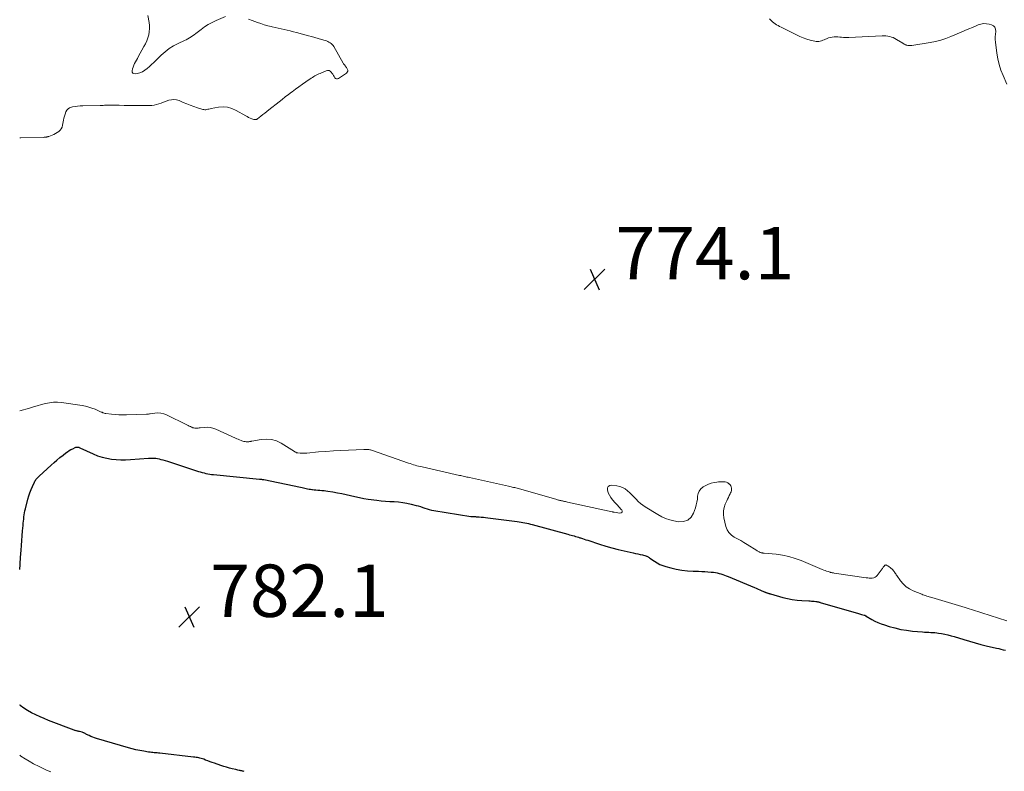
# Model space of a CAD drawing. Units: feet. Extents: x 1984999 to 1990038, y 595000 to 600000.
# Drawn here: x 1985000 to 1985376, y 598105 to 598392 of the extents above; entities that cross this region are included whole.
import ezdxf

# ---------------------------------------------------------------- set-up
doc = ezdxf.new("R2010")
doc.units = ezdxf.units.FT
doc.header["$LTSCALE"] = 100
doc.header["$MEASUREMENT"] = 0
for name, color, linetype, lineweight in [('CONTOUR INDEX', 32, 'Continuous', 25), ('CONTOUR INTERMEDIATE', 40, 'Continuous', 15), ('SPOT ELEVATION', 7, 'Continuous', 15)]:
    doc.layers.add(name, color=color, linetype=linetype, lineweight=lineweight)
doc.styles.add('slant', font='romans.shx', dxfattribs={"oblique": 14.999978})

# ---------------------------------------------------------------- blocks, each defined once
blk = doc.blocks.new('SPOT')
at = {"layer": 'SPOT ELEVATION', "lineweight": 25}
for p, q in [((-3.95, -3.95), (3.86, 3.85)), ((-1.67, 3.81), (1.74, -3.97))]:
    blk.add_line(p, q, dxfattribs=at)

msp = doc.modelspace()

# ---------------------------------------------------------------- linework, layer by layer
at = {"layer": 'CONTOUR INDEX', "elevation": 780, "flags": 128}
for points in [[(1985000, 598182.55), (1985000.07, 598183.04), (1985000.15, 598183.85), (1985000.2, 598184.66), (1985000.24, 598185.48), (1985000.29, 598186.29), (1985000.35, 598187.1), (1985000.53, 598189.82), (1985000.66, 598191.68), (1985000.8, 598193.54), (1985000.95, 598195.4), (1985001.1, 598197.25), (1985001.29, 598199.36), (1985001.36, 598200.16), (1985001.44, 598200.96), (1985001.53, 598201.76), (1985001.62, 598202.56), (1985001.73, 598203.35), (1985001.86, 598204.15), (1985002.02, 598204.93), (1985002.21, 598205.71), (1985003.15, 598209.33), (1985003.5, 598210.57), (1985003.9, 598211.79), (1985004.36, 598212.99), (1985004.86, 598214.17), (1985005.62, 598215.84), (1985005.79, 598216.17), (1985005.97, 598216.49), (1985006.18, 598216.8), (1985006.4, 598217.09), (1985006.65, 598217.37), (1985006.89, 598217.64), (1985007.16, 598217.91), (1985007.42, 598218.16), (1985012.01, 598222.34), (1985013.12, 598223.32), (1985014.23, 598224.28), (1985015.37, 598225.22), (1985016.53, 598226.14), (1985017.67, 598227.02), (1985018.28, 598227.47), (1985018.9, 598227.88), (1985019.55, 598228.26), (1985020.22, 598228.62), (1985021.14, 598229.07), (1985021.36, 598229.16), (1985021.58, 598229.22), (1985021.82, 598229.25), (1985022.05, 598229.25), (1985022.29, 598229.22), (1985022.52, 598229.17), (1985022.75, 598229.1), (1985022.97, 598229.01), (1985028.05, 598226.63), (1985029.72, 598225.94), (1985031.43, 598225.36), (1985033.19, 598224.95), (1985034.98, 598224.65), (1985036.79, 598224.5), (1985038.61, 598224.41), (1985040.43, 598224.42), (1985042.25, 598224.51), (1985049.2, 598225.03), (1985049.88, 598225.06), (1985050.56, 598225.06), (1985051.24, 598225.03), (1985051.91, 598224.96), (1985052.58, 598224.86), (1985053.25, 598224.73), (1985053.91, 598224.56), (1985054.56, 598224.38), (1985056.34, 598223.81), (1985057.87, 598223.32), (1985059.4, 598222.83), (1985060.94, 598222.33), (1985062.47, 598221.83), (1985068.21, 598219.95), (1985068.91, 598219.74), (1985069.62, 598219.53), (1985070.34, 598219.35), (1985071.06, 598219.19), (1985071.79, 598219.05), (1985072.51, 598218.92), (1985073.25, 598218.82), (1985073.98, 598218.74), (1985091.45, 598217.04), (1985091.66, 598217.01), (1985091.87, 598216.99), (1985092.09, 598216.97), (1985092.3, 598216.94), (1985092.51, 598216.92), (1985092.72, 598216.88), (1985092.93, 598216.85), (1985093.14, 598216.81), (1985107.19, 598213.97), (1985107.73, 598213.85), (1985108.27, 598213.73), (1985108.81, 598213.6), (1985109.35, 598213.47), (1985109.88, 598213.34), (1985110.42, 598213.22), (1985110.96, 598213.12), (1985111.51, 598213.04), (1985111.73, 598213.01), (1985112.39, 598212.93), (1985113.05, 598212.86), (1985113.71, 598212.81), (1985114.38, 598212.77), (1985114.59, 598212.77), (1985115.35, 598212.72), (1985116.12, 598212.66), (1985116.88, 598212.56), (1985117.64, 598212.45), (1985119.54, 598212.13), (1985121.23, 598211.82), (1985122.91, 598211.48), (1985124.59, 598211.11), (1985126.26, 598210.7), (1985127.93, 598210.31), (1985129.61, 598209.95), (1985131.3, 598209.65), (1985132.99, 598209.38), (1985136.29, 598208.93), (1985137.92, 598208.73), (1985139.57, 598208.57), (1985141.21, 598208.47), (1985142.86, 598208.4), (1985144.5, 598208.31), (1985146.14, 598208.14), (1985147.75, 598207.85), (1985149.36, 598207.49), (1985151.27, 598206.99), (1985152.11, 598206.75), (1985152.95, 598206.5), (1985153.78, 598206.21), (1985154.61, 598205.91), (1985155.43, 598205.61), (1985156.27, 598205.36), (1985157.12, 598205.16), (1985157.99, 598204.99), (1985172.16, 598202.79), (1985172.41, 598202.76), (1985172.66, 598202.73), (1985172.91, 598202.72), (1985173.16, 598202.71), (1985173.41, 598202.7), (1985173.66, 598202.69), (1985173.91, 598202.68), (1985174.16, 598202.67), (1985175.31, 598202.59), (1985176.13, 598202.53), (1985176.95, 598202.46), (1985177.77, 598202.37), (1985178.59, 598202.27), (1985189.88, 598200.79), (1985190.6, 598200.69), (1985191.32, 598200.58), (1985192.04, 598200.45), (1985192.76, 598200.32), (1985193.48, 598200.17), (1985194.19, 598200.01), (1985194.9, 598199.84), (1985195.61, 598199.65), (1985209.22, 598195.94), (1985209.8, 598195.78), (1985210.37, 598195.63), (1985210.95, 598195.47), (1985211.52, 598195.31), (1985212.09, 598195.15), (1985212.66, 598194.98), (1985213.23, 598194.8), (1985213.8, 598194.62), (1985214.04, 598194.54), (1985214.72, 598194.32), (1985215.41, 598194.09), (1985216.09, 598193.86), (1985216.78, 598193.64), (1985221.3, 598192.12), (1985223.62, 598191.39), (1985225.96, 598190.71), (1985228.31, 598190.12), (1985230.69, 598189.58), (1985234.14, 598188.85), (1985235.01, 598188.67), (1985235.89, 598188.47)], [(1985235.89, 598188.47), (1985236.76, 598188.26), (1985237.63, 598188.04), (1985238.93, 598187.71), (1985239.15, 598187.64), (1985239.36, 598187.56), (1985239.56, 598187.46), (1985239.76, 598187.35), (1985239.95, 598187.22), (1985240.14, 598187.1), (1985240.33, 598186.97), (1985240.51, 598186.84), (1985242.17, 598185.67), (1985243.21, 598185.02), (1985244.29, 598184.44), (1985245.42, 598183.97), (1985246.59, 598183.58), (1985248.4, 598183.07), (1985250.51, 598182.57), (1985252.63, 598182.18), (1985254.78, 598181.95), (1985256.95, 598181.84), (1985259.06, 598181.82), (1985260.25, 598181.79), (1985261.44, 598181.73), (1985262.63, 598181.64), (1985263.82, 598181.53), (1985264.73, 598181.43), (1985265.46, 598181.33), (1985266.17, 598181.2), (1985266.88, 598181.03), (1985267.58, 598180.82), (1985268.27, 598180.58), (1985268.96, 598180.33), (1985269.64, 598180.07), (1985270.32, 598179.8), (1985280.36, 598175.62), (1985281.07, 598175.32), (1985281.77, 598175.02), (1985282.47, 598174.71), (1985283.16, 598174.4), (1985284.22, 598173.91), (1985284.39, 598173.84), (1985284.56, 598173.78), (1985284.73, 598173.72), (1985284.9, 598173.66), (1985285.07, 598173.61), (1985285.24, 598173.56), (1985285.42, 598173.51), (1985285.59, 598173.46), (1985285.65, 598173.44), (1985285.86, 598173.38), (1985286.07, 598173.32), (1985286.27, 598173.26), (1985286.48, 598173.2), (1985291.16, 598171.83), (1985292.96, 598171.37), (1985294.77, 598171), (1985296.61, 598170.76), (1985298.46, 598170.61), (1985301.16, 598170.49), (1985301.67, 598170.47), (1985302.18, 598170.43), (1985302.69, 598170.4), (1985303.19, 598170.36), (1985303.77, 598170.31), (1985303.99, 598170.28), (1985304.21, 598170.25), (1985304.42, 598170.21), (1985304.64, 598170.16), (1985304.85, 598170.1), (1985305.06, 598170.04), (1985305.28, 598169.98), (1985305.49, 598169.92), (1985320.03, 598165.7), (1985320.44, 598165.58), (1985320.85, 598165.46), (1985321.26, 598165.35), (1985321.67, 598165.24), (1985322.28, 598165.07), (1985322.38, 598165.03), (1985322.48, 598165), (1985322.58, 598164.96), (1985322.67, 598164.91), (1985322.77, 598164.86), (1985322.86, 598164.81), (1985322.96, 598164.76), (1985323.05, 598164.7), (1985325.14, 598163.46), (1985326.3, 598162.83), (1985327.48, 598162.26), (1985328.7, 598161.77), (1985329.95, 598161.33), (1985331.78, 598160.76), (1985333.98, 598160.16), (1985336.19, 598159.64), (1985338.43, 598159.27), (1985340.69, 598159), (1985344.48, 598158.66), (1985345.27, 598158.6), (1985346.07, 598158.55), (1985346.86, 598158.52), (1985347.66, 598158.5), (1985347.86, 598158.5), (1985348.56, 598158.48), (1985349.25, 598158.43), (1985349.94, 598158.35), (1985350.63, 598158.25), (1985351.73, 598158.05), (1985352.96, 598157.81), (1985354.19, 598157.53), (1985355.4, 598157.21), (1985356.6, 598156.86), (1985360.29, 598155.71), (1985362.42, 598155.07), (1985364.55, 598154.46), (1985366.69, 598153.91), (1985368.85, 598153.39), (1985372.72, 598152.5), (1985373.58, 598152.3), (1985374.44, 598152.09), (1985375.29, 598151.88), (1985376.15, 598151.67)], [(1985085.61, 598105.42), (1985085.31, 598105.46), (1985085.01, 598105.52), (1985084.71, 598105.57), (1985084.41, 598105.64), (1985084.15, 598105.7), (1985083.72, 598105.79), (1985083.29, 598105.89), (1985082.86, 598105.99), (1985082.43, 598106.1), (1985081.11, 598106.42), (1985080.02, 598106.7), (1985078.94, 598107), (1985077.87, 598107.32), (1985076.8, 598107.67), (1985074.31, 598108.5), (1985073.47, 598108.79), (1985072.62, 598109.09), (1985071.78, 598109.41), (1985070.95, 598109.73), (1985070.21, 598110.02), (1985069.74, 598110.19), (1985069.27, 598110.35), (1985068.79, 598110.47), (1985068.3, 598110.58), (1985067.81, 598110.67), (1985067.31, 598110.75), (1985066.82, 598110.82), (1985066.32, 598110.88), (1985053.5, 598112.32), (1985052.96, 598112.38), (1985052.43, 598112.44), (1985051.89, 598112.49), (1985051.35, 598112.55), (1985050.81, 598112.6), (1985050.27, 598112.66), (1985049.73, 598112.73), (1985049.2, 598112.81), (1985047.31, 598113.09), (1985045.84, 598113.35), (1985044.38, 598113.64), (1985042.93, 598113.99), (1985041.49, 598114.38), (1985029.32, 598117.97), (1985028.6, 598118.2), (1985027.89, 598118.46), (1985027.19, 598118.75), (1985026.49, 598119.06), (1985025.55, 598119.52), (1985025.34, 598119.62), (1985025.13, 598119.73), (1985024.93, 598119.85), (1985024.72, 598119.97), (1985024.51, 598120.08), (1985024.3, 598120.18), (1985024.08, 598120.26), (1985023.85, 598120.33), (1985022.77, 598120.59), (1985022.51, 598120.66), (1985022.26, 598120.72), (1985022, 598120.79), (1985021.74, 598120.85), (1985021.49, 598120.92), (1985021.23, 598121), (1985020.98, 598121.08), (1985020.73, 598121.17), (1985011.04, 598124.89), (1985009.39, 598125.55), (1985007.75, 598126.24), (1985006.14, 598126.98), (1985004.54, 598127.75), (1985004.48, 598127.78), (1985002.96, 598128.63), (1985001.52, 598129.56), (1985000.17, 598130.63), (1985000, 598130.79)]]:
    msp.add_lwpolyline(points, dxfattribs=at)
at = {"layer": 'CONTOUR INTERMEDIATE', "flags": 128}
for points, elevation in [([(1985000, 598347.32), (1985000.43, 598347.34), (1985009.13, 598347.51), (1985009.39, 598347.52), (1985009.65, 598347.54), (1985009.91, 598347.56), (1985010.17, 598347.6), (1985010.42, 598347.65), (1985010.68, 598347.71), (1985010.92, 598347.79), (1985011.17, 598347.88), (1985012.33, 598348.34), (1985013.01, 598348.64), (1985013.66, 598348.98), (1985014.29, 598349.36), (1985014.9, 598349.78), (1985015.42, 598350.27), (1985015.85, 598350.82), (1985016.15, 598351.45), (1985016.36, 598352.13), (1985016.7, 598354.01), (1985016.87, 598354.82), (1985017.07, 598355.62), (1985017.31, 598356.41), (1985017.58, 598357.19), (1985017.96, 598357.86), (1985018.44, 598358.41), (1985019.06, 598358.8), (1985019.78, 598359.07), (1985020.12, 598359.14), (1985021.11, 598359.31), (1985022.09, 598359.45), (1985023.09, 598359.53), (1985024.09, 598359.57), (1985030.77, 598359.69), (1985031.31, 598359.71), (1985031.85, 598359.72), (1985032.39, 598359.75), (1985032.93, 598359.77), (1985033.47, 598359.8), (1985034.01, 598359.82), (1985034.55, 598359.82), (1985035.09, 598359.81), (1985037.91, 598359.76), (1985039.85, 598359.72), (1985041.8, 598359.69), (1985043.75, 598359.68), (1985045.7, 598359.67), (1985049.52, 598359.65), (1985050.44, 598359.7), (1985051.34, 598359.81), (1985052.22, 598360.01), (1985053.1, 598360.28), (1985053.96, 598360.59), (1985054.83, 598360.91), (1985055.7, 598361.22), (1985056.56, 598361.54), (1985056.86, 598361.65), (1985057.88, 598361.89), (1985058.88, 598361.97), (1985059.88, 598361.83), (1985060.88, 598361.52), (1985062.4, 598360.86), (1985063.74, 598360.29), (1985065.1, 598359.76), (1985066.48, 598359.27), (1985067.86, 598358.81), (1985069.87, 598358.17), (1985070.26, 598358.09), (1985070.65, 598358.04), (1985071.04, 598358.06), (1985071.44, 598358.13), (1985071.83, 598358.23), (1985072.23, 598358.32), (1985072.63, 598358.4), (1985073.03, 598358.48), (1985075.84, 598359), (1985077.61, 598359.14), (1985079.34, 598359.02), (1985081.01, 598358.54), (1985082.63, 598357.82), (1985086.24, 598355.71), (1985086.8, 598355.41), (1985087.37, 598355.12), (1985087.95, 598354.87), (1985088.54, 598354.64), (1985089.37, 598354.34), (1985089.55, 598354.29), (1985089.74, 598354.26), (1985089.92, 598354.26), (1985090.11, 598354.29), (1985090.3, 598354.35), (1985090.47, 598354.42), (1985090.64, 598354.51), (1985090.8, 598354.62), (1985092.03, 598355.59), (1985092.81, 598356.19), (1985093.58, 598356.8), (1985094.34, 598357.41), (1985095.11, 598358.02), (1985098.97, 598361.08), (1985100.16, 598362.02), (1985101.35, 598362.95), (1985102.55, 598363.86), (1985103.76, 598364.78), (1985103.94, 598364.92), (1985105.25, 598365.89), (1985106.57, 598366.85), (1985107.9, 598367.79), (1985109.23, 598368.73), (1985111.23, 598370.11), (1985111.7, 598370.42), (1985112.18, 598370.71), (1985112.67, 598370.97), (1985113.18, 598371.23), (1985113.69, 598371.46), (1985114.2, 598371.7), (1985114.71, 598371.93), (1985115.22, 598372.16), (1985116.93, 598372.93), (1985117.51, 598373.04), (1985118.05, 598373.01), (1985118.53, 598372.74), (1985118.95, 598372.33), (1985119.15, 598372.02), (1985119.43, 598371.59), (1985119.71, 598371.16), (1985119.98, 598370.72), (1985120.25, 598370.29), (1985120.55, 598370.01), (1985120.88, 598369.84), (1985121.25, 598369.86), (1985121.64, 598369.99), (1985124.71, 598372.03), (1985125.02, 598372.39), (1985125.21, 598372.78), (1985125.18, 598373.2), (1985125.02, 598373.66), (1985124.64, 598374.22), (1985124.5, 598374.42), (1985124.35, 598374.63), (1985124.19, 598374.83), (1985124.03, 598375.02), (1985123.88, 598375.22), (1985123.73, 598375.42), (1985123.59, 598375.63), (1985123.46, 598375.84), (1985119.89, 598382.15), (1985119.6, 598382.58), (1985119.28, 598382.98), (1985118.89, 598383.32), (1985118.47, 598383.63), (1985118.02, 598383.9), (1985117.55, 598384.13), (1985117.06, 598384.33), (1985116.56, 598384.5), (1985115.11, 598384.93), (1985113.88, 598385.3), (1985112.64, 598385.65), (1985111.4, 598385.99), (1985110.16, 598386.33), (1985105.59, 598387.54), (1985104.43, 598387.84), (1985103.27, 598388.13), (1985102.11, 598388.4), (1985100.94, 598388.66), (1985099.77, 598388.92), (1985098.61, 598389.18), (1985097.44, 598389.45), (1985096.28, 598389.72), (1985095.95, 598389.8), (1985094.63, 598390.14), (1985093.32, 598390.51), (1985092.02, 598390.93), (1985090.74, 598391.38), (1985088.73, 598392.13), (1985087.25, 598392.62)], 772), ([(1985078.59, 598393.7), (1985074.91, 598392.13), (1985073.41, 598391.42), (1985071.95, 598390.63), (1985070.56, 598389.72), (1985069.22, 598388.74), (1985067.74, 598387.56), (1985067.17, 598387.11), (1985066.58, 598386.68), (1985065.99, 598386.27), (1985065.38, 598385.86), (1985064.76, 598385.48), (1985064.13, 598385.12), (1985063.49, 598384.78), (1985062.84, 598384.46), (1985060.5, 598383.38), (1985058.73, 598382.45), (1985057.04, 598381.4), (1985055.47, 598380.19), (1985053.97, 598378.86), (1985051.96, 598376.87), (1985051.15, 598376.08), (1985050.33, 598375.31), (1985049.5, 598374.54), (1985048.66, 598373.79), (1985048.64, 598373.77), (1985047.76, 598373.11), (1985046.84, 598372.57), (1985045.83, 598372.18), (1985044.78, 598371.9), (1985044.02, 598371.77), (1985043.52, 598371.85), (1985043.14, 598372.06), (1985042.95, 598372.44), (1985042.88, 598372.95), (1985043.06, 598373.66), (1985043.28, 598374.35), (1985043.55, 598375.02), (1985043.86, 598375.68), (1985044.2, 598376.33), (1985044.55, 598376.97), (1985044.9, 598377.62), (1985045.25, 598378.26), (1985047.42, 598382.19), (1985047.97, 598383.27), (1985048.46, 598384.37), (1985048.87, 598385.51), (1985049.22, 598386.66), (1985049.45, 598387.84), (1985049.57, 598389.02), (1985049.52, 598390.21), (1985049.36, 598391.4), (1985048.84, 598393.97)], 772), ([(1985376.72, 598367.85), (1985375.27, 598371.07), (1985374.43, 598373.17), (1985373.73, 598375.3), (1985373.22, 598377.49), (1985372.84, 598379.71), (1985372.32, 598383.9), (1985372.24, 598384.92), (1985372.22, 598385.93), (1985372.29, 598386.94), (1985372.43, 598387.95), (1985372.37, 598388.81), (1985372.12, 598389.54), (1985371.56, 598390.08), (1985370.81, 598390.5), (1985369.93, 598390.73), (1985368.86, 598390.9), (1985367.8, 598390.93), (1985366.75, 598390.75), (1985365.72, 598390.44), (1985364.95, 598390.11), (1985363.53, 598389.51), (1985362.12, 598388.91), (1985360.71, 598388.32), (1985359.29, 598387.72), (1985355.33, 598386.05), (1985353.39, 598385.31), (1985351.43, 598384.67), (1985349.43, 598384.16), (1985347.4, 598383.75), (1985340.39, 598382.57), (1985340, 598382.53), (1985339.62, 598382.52), (1985339.23, 598382.55), (1985338.85, 598382.62), (1985338.5, 598382.7), (1985338.29, 598382.75), (1985338.09, 598382.82), (1985337.89, 598382.9), (1985337.7, 598383), (1985337.51, 598383.1), (1985337.33, 598383.21), (1985337.14, 598383.32), (1985336.96, 598383.43), (1985334.62, 598384.9), (1985333.99, 598385.26), (1985333.34, 598385.57), (1985332.67, 598385.82), (1985331.97, 598386.03), (1985331.26, 598386.17), (1985330.54, 598386.27), (1985329.82, 598386.3), (1985329.09, 598386.3), (1985316.37, 598385.66), (1985315.67, 598385.64), (1985314.98, 598385.64), (1985314.29, 598385.68), (1985313.6, 598385.75), (1985312.91, 598385.81), (1985312.22, 598385.86), (1985311.53, 598385.87), (1985310.83, 598385.87), (1985310.73, 598385.87), (1985310, 598385.8), (1985309.28, 598385.67), (1985308.58, 598385.46), (1985307.89, 598385.18), (1985307.49, 598384.99), (1985307, 598384.78), (1985306.51, 598384.58), (1985306.01, 598384.41), (1985305.5, 598384.25), (1985304.99, 598384.16), (1985304.47, 598384.11), (1985303.95, 598384.14), (1985303.43, 598384.22), (1985301.69, 598384.63), (1985300.32, 598385.01), (1985298.98, 598385.45), (1985297.67, 598385.98), (1985296.38, 598386.59), (1985291.64, 598389.01), (1985291.08, 598389.3), (1985290.51, 598389.59), (1985289.94, 598389.89), (1985289.38, 598390.18), (1985288.83, 598390.49), (1985288.3, 598390.83), (1985287.79, 598391.22), (1985287.31, 598391.62), (1985286.77, 598392.11), (1985286.09, 598392.82)], 776), ([(1985000, 598243.05), (1985003.69, 598244.16), (1985005.21, 598244.61), (1985006.73, 598245.05), (1985008.26, 598245.47), (1985009.79, 598245.88), (1985011.33, 598246.19), (1985012.87, 598246.37), (1985014.42, 598246.36), (1985015.99, 598246.23), (1985023.88, 598245.08), (1985025.14, 598244.85), (1985026.38, 598244.54), (1985027.59, 598244.14), (1985028.78, 598243.67), (1985030.58, 598242.88), (1985030.86, 598242.76), (1985031.14, 598242.63), (1985031.42, 598242.51), (1985031.7, 598242.38), (1985031.98, 598242.27), (1985032.27, 598242.17), (1985032.57, 598242.1), (1985032.87, 598242.05), (1985035.07, 598241.79), (1985036.47, 598241.65), (1985037.88, 598241.56), (1985039.29, 598241.53), (1985040.71, 598241.54), (1985048.38, 598241.8), (1985048.75, 598241.82), (1985049.11, 598241.85), (1985049.47, 598241.89), (1985049.83, 598241.94), (1985051.51, 598242.2), (1985052.69, 598242.27), (1985053.85, 598242.2), (1985054.98, 598241.92), (1985056.08, 598241.5), (1985063.84, 598237.68), (1985064.27, 598237.47), (1985064.71, 598237.26), (1985065.15, 598237.06), (1985065.59, 598236.86), (1985065.74, 598236.79), (1985066.11, 598236.65), (1985066.49, 598236.55), (1985066.88, 598236.49), (1985067.28, 598236.47), (1985067.68, 598236.48), (1985068.08, 598236.5), (1985068.48, 598236.54), (1985068.88, 598236.58), (1985070.39, 598236.78), (1985071.54, 598236.83), (1985072.66, 598236.76), (1985073.75, 598236.49), (1985074.83, 598236.11), (1985082.31, 598232.69), (1985082.85, 598232.45), (1985083.39, 598232.22), (1985083.93, 598232), (1985084.48, 598231.79), (1985084.8, 598231.67), (1985085.19, 598231.54), (1985085.59, 598231.43), (1985086, 598231.35), (1985086.41, 598231.29), (1985086.77, 598231.25), (1985087.01, 598231.24), (1985087.24, 598231.24), (1985087.47, 598231.27), (1985087.69, 598231.32), (1985087.92, 598231.37), (1985088.15, 598231.42), (1985088.38, 598231.47), (1985088.61, 598231.51), (1985092.2, 598232.16), (1985094.18, 598232.29), (1985096.11, 598232.14), (1985097.96, 598231.57), (1985099.75, 598230.72), (1985104.89, 598227.51), (1985105.05, 598227.42), (1985105.2, 598227.33), (1985105.35, 598227.25), (1985105.51, 598227.17), (1985105.67, 598227.1), (1985105.84, 598227.04), (1985106.01, 598227.01), (1985106.18, 598226.99), (1985107.06, 598226.93), (1985107.68, 598226.91), (1985108.29, 598226.9), (1985108.91, 598226.93), (1985109.52, 598226.97), (1985114.01, 598227.37), (1985116.87, 598227.61), (1985119.73, 598227.81), (1985122.59, 598227.96), (1985125.46, 598228.08), (1985131.26, 598228.28), (1985131.46, 598228.29), (1985131.66, 598228.3), (1985131.86, 598228.31), (1985132.06, 598228.32), (1985132.26, 598228.33), (1985132.46, 598228.33), (1985132.66, 598228.32), (1985132.86, 598228.3), (1985133.19, 598228.26), (1985133.55, 598228.21), (1985133.9, 598228.13), (1985134.26, 598228.04), (1985134.6, 598227.93), (1985148.39, 598223.15), (1985149.03, 598222.93), (1985149.67, 598222.72), (1985150.31, 598222.52), (1985150.95, 598222.33), (1985151.59, 598222.14), (1985152.24, 598221.97), (1985152.89, 598221.81), (1985153.54, 598221.65), (1985167.82, 598218.44), (1985168.29, 598218.34), (1985168.77, 598218.23), (1985169.25, 598218.12), (1985169.72, 598218.02), (1985170.2, 598217.91), (1985170.68, 598217.8), (1985171.15, 598217.7), (1985171.63, 598217.59), (1985186.57, 598214.31), (1985187.04, 598214.2), (1985187.51, 598214.09), (1985187.98, 598213.98), (1985188.44, 598213.87), (1985188.9, 598213.75), (1985189.37, 598213.62), (1985189.83, 598213.5), (1985190.29, 598213.37), (1985204.94, 598209.18), (1985205.24, 598209.09), (1985205.55, 598209.01), (1985205.85, 598208.94), (1985206.15, 598208.86), (1985206.46, 598208.79), (1985206.76, 598208.72), (1985207.07, 598208.66), (1985207.38, 598208.59), (1985207.52, 598208.56), (1985207.9, 598208.48), (1985208.28, 598208.4), (1985208.66, 598208.32), (1985209.04, 598208.24), (1985226.1, 598204.53), (1985226.2, 598204.51), (1985226.29, 598204.49), (1985226.39, 598204.47), (1985226.48, 598204.45), (1985226.57, 598204.43), (1985226.67, 598204.41), (1985226.76, 598204.39), (1985226.86, 598204.37), (1985229.04, 598203.95), (1985229.54, 598204.09), (1985229.86, 598204.34), (1985229.9, 598204.74), (1985229.75, 598205.24), (1985229.57, 598205.42), (1985228.76, 598206.29), (1985227.95, 598207.16), (1985227.15, 598208.05), (1985226.36, 598208.93), (1985226.25, 598209.06), (1985225.59, 598209.93), (1985225.02, 598210.84), (1985224.58, 598211.83), (1985224.24, 598212.87), (1985224.31, 598213.65), (1985224.57, 598214.24), (1985225.13, 598214.58), (1985225.89, 598214.74), (1985227.82, 598214.48), (1985228.94, 598214.23), (1985230.01, 598213.85), (1985230.98, 598213.28), (1985231.9, 598212.59), (1985231.93, 598212.57), (1985232.78, 598211.77), (1985233.6, 598210.97), (1985234.41, 598210.14), (1985235.19, 598209.29), (1985236, 598208.47), (1985236.85, 598207.7), (1985237.76, 598207.01), (1985238.72, 598206.37), (1985243.51, 598203.44), (1985244.97, 598202.66), (1985246.46, 598201.99), (1985248.02, 598201.48), (1985249.62, 598201.09), (1985251.43, 598200.74), (1985253.3, 598200.82), (1985254.92, 598201.33), (1985256.17, 598202.48), (1985257.17, 598204.06), (1985257.86, 598206.07), (1985258.18, 598207.15), (1985258.43, 598208.25), (1985258.59, 598209.36), (1985258.67, 598210.48), (1985258.86, 598211.52), (1985259.23, 598212.47), (1985259.86, 598213.26), (1985260.65, 598213.96), (1985260.82, 598214.06), (1985261.81, 598214.61), (1985262.83, 598215.07), (1985263.89, 598215.41), (1985264.99, 598215.67), (1985266.02, 598215.84), (1985266.63, 598215.93), (1985267.25, 598215.99), (1985267.86, 598216.01), (1985268.48, 598216.01), (1985268.59, 598216), (1985269.14, 598215.93), (1985269.67, 598215.79), (1985270.16, 598215.55), (1985270.62, 598215.26), (1985270.75, 598215.15), (1985271.08, 598214.82), (1985271.35, 598214.46), (1985271.51, 598214.04), (1985271.62, 598213.58), (1985271.62, 598213.11), (1985271.57, 598212.64), (1985271.45, 598212.19), (1985271.27, 598211.74), (1985271.06, 598211.33), (1985270.74, 598210.69), (1985270.42, 598210.05), (1985270.11, 598209.4), (1985269.81, 598208.75), (1985269.24, 598207.49), (1985268.8, 598206.19), (1985268.54, 598204.88), (1985268.54, 598203.54), (1985268.73, 598202.18), (1985269.5, 598198.95), (1985269.99, 598197.69), (1985270.64, 598196.57), (1985271.57, 598195.66), (1985272.66, 598194.88), (1985273.91, 598194.21), (1985275.14, 598193.52), (1985276.35, 598192.8), (1985277.56, 598192.06), (1985281.22, 598189.77), (1985281.46, 598189.62), (1985281.71, 598189.47), (1985281.96, 598189.33), (1985282.21, 598189.19), (1985282.33, 598189.13), (1985282.53, 598189.03), (1985282.74, 598188.95), (1985282.95, 598188.88), (1985283.17, 598188.83), (1985283.39, 598188.8), (1985283.62, 598188.76), (1985283.84, 598188.74), (1985284.06, 598188.71), (1985288.6, 598188.29), (1985291.07, 598187.95), (1985293.5, 598187.46), (1985295.87, 598186.75), (1985298.21, 598185.89), (1985306.24, 598182.53), (1985306.79, 598182.3), (1985307.34, 598182.09), (1985307.9, 598181.89), (1985308.46, 598181.71), (1985309.22, 598181.46), (1985309.41, 598181.41), (1985309.6, 598181.36), (1985309.79, 598181.31), (1985309.98, 598181.27), (1985310.17, 598181.24), (1985310.37, 598181.2), (1985310.56, 598181.17), (1985310.75, 598181.14), (1985322.98, 598179.36), (1985323.57, 598179.29), (1985324.16, 598179.24), (1985324.74, 598179.23), (1985325.33, 598179.23), (1985325.88, 598179.33), (1985326.39, 598179.52), (1985326.83, 598179.83), (1985327.22, 598180.23), (1985329.09, 598182.75), (1985329.23, 598182.94), (1985329.37, 598183.13), (1985329.51, 598183.33), (1985329.64, 598183.53), (1985329.72, 598183.64), (1985329.82, 598183.77), (1985329.93, 598183.9), (1985330.05, 598184.01), (1985330.18, 598184.12), (1985330.33, 598184.18), (1985330.47, 598184.22), (1985330.61, 598184.2), (1985330.76, 598184.15), (1985331.16, 598183.94), (1985331.5, 598183.74), (1985331.83, 598183.52), (1985332.14, 598183.28), (1985332.44, 598183.01), (1985332.88, 598182.59), (1985333.14, 598182.32), (1985333.39, 598182.03), (1985333.63, 598181.74), (1985333.84, 598181.43), (1985334.06, 598181.11), (1985334.27, 598180.8), (1985334.48, 598180.49), (1985334.7, 598180.18), (1985336.09, 598178.19), (1985337.09, 598177), (1985338.2, 598175.94), (1985339.48, 598175.1), (1985340.87, 598174.39), (1985344.18, 598173.06), (1985344.66, 598172.87), (1985345.14, 598172.7), (1985345.63, 598172.53), (1985346.11, 598172.37), (1985346.6, 598172.22), (1985347.09, 598172.07), (1985347.59, 598171.93), (1985348.08, 598171.78), (1985360.75, 598167.99), (1985361.55, 598167.75), (1985362.36, 598167.5), (1985363.16, 598167.26), (1985363.97, 598167.01), (1985364.77, 598166.75), (1985365.57, 598166.49), (1985366.37, 598166.23), (1985367.17, 598165.97), (1985376.7, 598162.84)], 776), ([(1985011.88, 598105.29), (1985010.27, 598105.93), (1985008.68, 598106.62), (1985007.12, 598107.38), (1985005.58, 598108.19), (1985005.31, 598108.34), (1985003.67, 598109.28), (1985002.05, 598110.25), (1985000.45, 598111.26), (1985000, 598111.57)], 776)]:
    msp.add_lwpolyline(points, dxfattribs=dict(at, elevation=elevation))

# ---------------------------------------------------------------- block references
at = {"layer": 'SPOT ELEVATION'}
for p in [(1985219.39, 598293.31, 774.06), (1985064.69, 598164.4, 782.07)]:
    msp.add_blockref('SPOT', p, dxfattribs=at)

# ---------------------------------------------------------------- texts
at = {"layer": 'SPOT ELEVATION', "style": 'slant', "oblique": 15}
for s, p in [('774.1', (1985227.39, 598293.31, 774.06)), ('782.1', (1985072.69, 598164.4, 782.07))]:
    msp.add_text(s, height=20, dxfattribs=at).set_placement(p)

doc.saveas('drawing.dxf')
